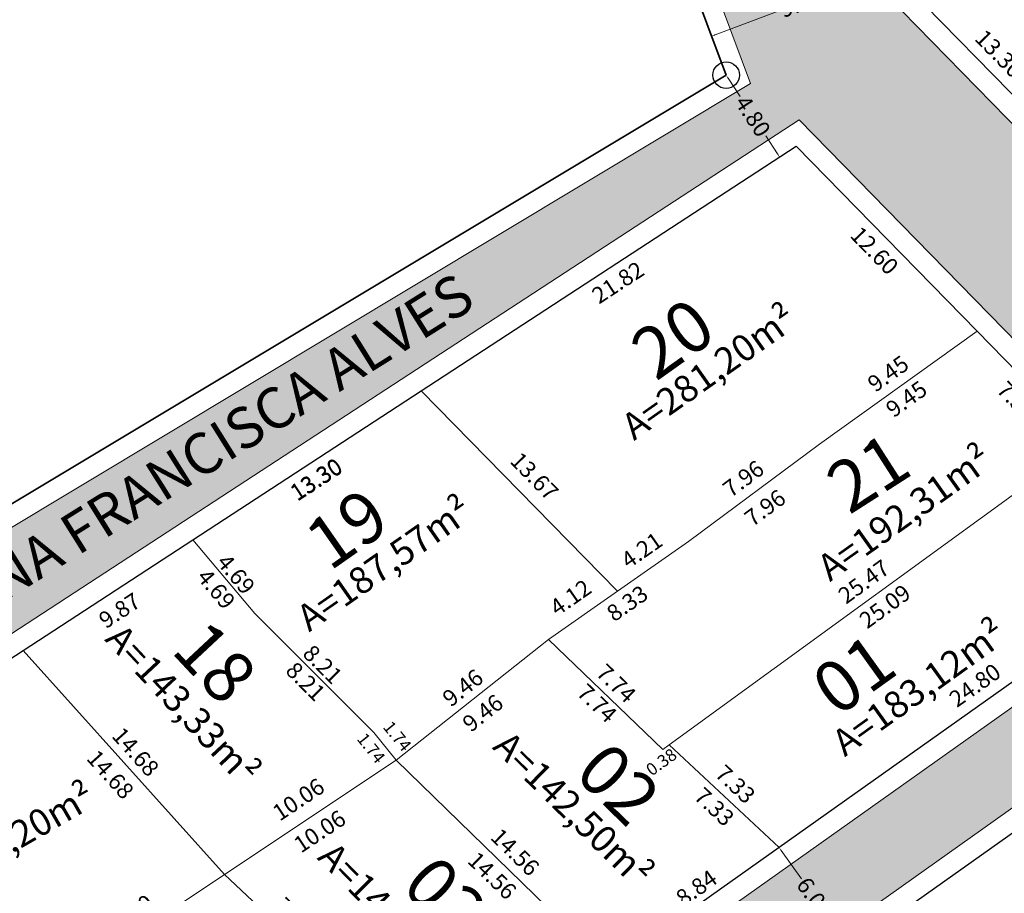
# Model space of a CAD drawing. Units: metres. Extents: x 289880 to 12239203116, y -11280364544 to 1665488.
# Drawn here: x 290131 to 290179, y 1664730 to 1664773 of the extents above; entities that cross this region are included whole.
import ezdxf

# ---------------------------------------------------------------- set-up
doc = ezdxf.new("R2010")
doc.units = ezdxf.units.M
doc.header["$LTSCALE"] = 5
doc.header["$MEASUREMENT"] = 0
doc.linetypes.add('CONTINUO', pattern=[0])
for name, color, linetype, lineweight in [('PERÍMETRO', 6, 'Continuous', 40), ('PU - AREA DOS LOTES', 7, 'Continuous', 5), ('Pu - Cotas', 7, 'Continuous', 5), ('PU - PERÍMETRO DA REURB', 30, 'Continuous', 40), ('PU - Projeto Viário - meio fio', 7, 'Continuous', 0)]:
    doc.layers.add(name, color=color, linetype=linetype, lineweight=lineweight)
for name, color, linetype in [('PU - COTAS PERÍMETRO', 7, 'Continuous'), ('PU - Projeto Viário - Alinhamento Predial', 6, 'Continuous'), ('PU - T-RUAS', 7, 'Continuous'), ('PU - Textos - Lotes', 7, 'Continuous'), ('PU - URB - Hachura das vias', 253, 'Continuous'), ('PU - ÁREAS', 7, 'Continuous')]:
    doc.layers.add(name, color=color, linetype=linetype)
doc.styles.get("Standard").update_dxf_attribs({"font": 'arial.ttf'})
doc.dimstyles.get("Standard").update_dxf_attribs({"dimtxt": 0.8, "dimasz": 0.18, "dimexe": 0.18, "dimexo": 0.0625, "dimgap": 0.09, "dimtad": 0, "dimzin": 0, "dimdsep": 46, "dimtxsty": 'Standard', "dimcen": 0.09, "dimse1": 1, "dimse2": 1, "dimsd1": 1, "dimsd2": 1, "dimaunit": 1, "dimadec": 3, "dimazin": 0, "dimtfac": 1, "dimtofl": 0, "dimtmove": 0, "dimatfit": 3, "dimfxl": 1, "dimtolj": 1, "dimtzin": 0, "dimarcsym": 0})

# ---------------------------------------------------------------- blocks, each defined once
blk = doc.blocks.new('*D654')
at = {"layer": 'Defpoints', "color": 0, "transparency": 16777216}
for p in [(290163.775, 1664772.338), (290165.268, 1664769.849), (290049.671, 1664700.489)]:
    blk.add_point(p, dxfattribs=at)
at = {"layer": 'Pu - Cotas', "color": 0, "transparency": 16777216, "insert": (290106.022, 1664737.685), "char_height": 1.2, "attachment_point": 5, "rotation": 30.9644}
blk.add_mtext('\\A1;134.81', dxfattribs=at)
blk = doc.blocks.new('*D680')
at = {"layer": 'Defpoints', "color": 0, "transparency": 16777216}
for p in [(290147.472, 1664817.452), (290165.268, 1664769.849), (290161.98, 1664768.619)]:
    blk.add_point(p, dxfattribs=at)
at = {"layer": 'Pu - Cotas', "color": 0, "transparency": 16777216, "insert": (290153.081, 1664792.421), "char_height": 1.2, "attachment_point": 5, "rotation": 290.4987}
blk.add_mtext('\\A1;50.82', dxfattribs=at)
blk = doc.blocks.new('*D877')
at = {"layer": 'Defpoints', "color": 0, "transparency": 16777216}
for p in [(290193.012, 1664742.696), (290193.717, 1664741.703), (290167.778, 1664724.788)]:
    blk.add_point(p, dxfattribs=at)
at = {"layer": 'Pu - Cotas', "color": 0, "transparency": 16777216, "insert": (290181.1, 1664732.749), "char_height": 0.8, "attachment_point": 5, "rotation": 35.3631}
blk.add_mtext('\\A1;30.94', dxfattribs=at)
blk = doc.blocks.new('*D1036')
at = {"layer": 'Defpoints', "color": 0, "lineweight": 30, "transparency": 16777216}
for p in [(290173.267, 1664775.005), (290183.22, 1664766.139), (290182.561, 1664765.495)]:
    blk.add_point(p, dxfattribs=at)
at = {"layer": 'Pu - Cotas', "color": 0, "transparency": 16777216, "insert": (290178.573, 1664770.894), "char_height": 0.8, "attachment_point": 5, "rotation": 314.3418}
blk.add_mtext('\\A1;13.30', dxfattribs=at)
blk = doc.blocks.new('*D1042')
at = {"layer": 'Defpoints', "color": 0, "transparency": 16777216}
for p in [(290173.267, 1664775.005), (290164.558, 1664771.749), (290164.558, 1664771.749)]:
    blk.add_point(p, dxfattribs=at)
at = {"layer": 'Pu - Cotas', "color": 0, "linetype": 'ByBlock', "lineweight": 0, "transparency": 16777216}
for p, q in [((290173.098, 1664774.942), (290169.969, 1664773.772)), ((290164.726, 1664771.812), (290167.856, 1664772.982))]:
    blk.add_line(p, q, dxfattribs=at)
at = {"layer": 'Pu - Cotas', "color": 0, "transparency": 16777216}
for points in [[(290173.088, 1664774.97), (290173.109, 1664774.914), (290173.267, 1664775.005)], [(290164.716, 1664771.84), (290164.737, 1664771.784), (290164.558, 1664771.749)]]:
    blk.add_solid(points, dxfattribs=at)
at = {"layer": 'Pu - Cotas', "color": 0, "transparency": 16777216, "insert": (290168.912, 1664773.377), "char_height": 0.8, "attachment_point": 5, "rotation": 20.4987}
blk.add_mtext('\\A1;9.30', dxfattribs=at)
blk = doc.blocks.new('*D1045')
at = {"layer": 'Defpoints', "color": 0, "transparency": 16777216}
for p in [(290167.851, 1664732.197), (290171.323, 1664727.304), (290171.323, 1664727.304)]:
    blk.add_point(p, dxfattribs=at)
at = {"layer": 'Pu - Cotas', "color": 0, "linetype": 'ByBlock', "lineweight": 0, "transparency": 16777216}
for p, q in [((290167.955, 1664732.05), (290168.933, 1664730.672)), ((290171.219, 1664727.451), (290170.241, 1664728.829))]:
    blk.add_line(p, q, dxfattribs=at)
at = {"layer": 'Pu - Cotas', "color": 0, "transparency": 16777216}
for points in [[(290167.979, 1664732.067), (290167.93, 1664732.033), (290167.851, 1664732.197)], [(290171.243, 1664727.468), (290171.194, 1664727.433), (290171.323, 1664727.304)]]:
    blk.add_solid(points, dxfattribs=at)
at = {"layer": 'Pu - Cotas', "color": 0, "transparency": 16777216, "insert": (290169.587, 1664729.75), "char_height": 0.8, "attachment_point": 5, "rotation": 305.3632}
blk.add_mtext('\\A1;6.00', dxfattribs=at)
blk = doc.blocks.new('*D1046')
at = {"layer": 'Defpoints', "color": 0, "transparency": 16777216}
for p in [(290165.268, 1664769.849), (290167.873, 1664765.857), (290167.873, 1664765.857)]:
    blk.add_point(p, dxfattribs=at)
at = {"layer": 'Pu - Cotas', "color": 0, "linetype": 'ByBlock', "lineweight": 0, "transparency": 16777216}
for p, q in [((290165.367, 1664769.698), (290165.946, 1664768.811)), ((290167.774, 1664766.007), (290167.195, 1664766.895))]:
    blk.add_line(p, q, dxfattribs=at)
at = {"layer": 'Pu - Cotas', "color": 0, "transparency": 16777216}
for points in [[(290165.392, 1664769.714), (290165.341, 1664769.682), (290165.268, 1664769.849)], [(290167.8, 1664766.024), (290167.749, 1664765.991), (290167.873, 1664765.857)]]:
    blk.add_solid(points, dxfattribs=at)
at = {"layer": 'Pu - Cotas', "color": 0, "transparency": 16777216, "insert": (290166.57, 1664767.853), "char_height": 0.8, "attachment_point": 5, "rotation": 303.1209}
blk.add_mtext('\\A1;4.80', dxfattribs=at)
blk = doc.blocks.new('*D1054')
at = {"layer": 'Defpoints', "color": 0, "transparency": 16777216}
for p in [(290182.402, 1664752.367), (290183.151, 1664751.337), (290162.114, 1664737.603)]:
    blk.add_point(p, dxfattribs=at)
at = {"layer": 'Pu - Cotas', "color": 0, "transparency": 16777216, "insert": (290173.007, 1664743.955), "char_height": 0.8, "attachment_point": 5, "rotation": 36.0452}
blk.add_mtext('\\A1;25.09', dxfattribs=at)
blk = doc.blocks.new('*D1055')
at = {"layer": 'Defpoints', "color": 0, "transparency": 16777216}
for p in [(290187.534, 1664747.308), (290188.073, 1664746.549), (290167.851, 1664732.197)]:
    blk.add_point(p, dxfattribs=at)
at = {"layer": 'Pu - Cotas', "color": 0, "transparency": 16777216, "insert": (290177.394, 1664740.112), "char_height": 0.8, "attachment_point": 5, "rotation": 35.3633}
blk.add_mtext('\\A1;24.80', dxfattribs=at)
blk = doc.blocks.new('*D1056')
at = {"layer": 'Defpoints', "color": 0, "transparency": 16777216}
for p in [(290162.49, 1664737.202), (290168.399, 1664732.784), (290167.851, 1664732.197)]:
    blk.add_point(p, dxfattribs=at)
at = {"layer": 'Pu - Cotas', "color": 0, "transparency": 16777216, "insert": (290165.718, 1664735.286), "char_height": 0.8, "attachment_point": 5, "rotation": 316.9626}
blk.add_mtext('\\A1;7.33', dxfattribs=at)
blk = doc.blocks.new('*D1057')
at = {"layer": 'Defpoints', "color": 0, "transparency": 16777216}
for p in [(290164.495, 1664738.105), (290164.473, 1664737.491), (290164.779, 1664737.714)]:
    blk.add_point(p, dxfattribs=at)
at = {"layer": 'Pu - Cotas', "color": 0, "transparency": 16777216, "insert": (290162.109, 1664736.369), "char_height": 0.6, "attachment_point": 5, "rotation": 36.0452}
blk.add_mtext('\\A1;0.38', dxfattribs=at)
blk = doc.blocks.new('*D1058')
at = {"layer": 'Defpoints', "color": 0, "transparency": 16777216}
for p in [(290182.276, 1664752.656), (290182.778, 1664751.966), (290162.184, 1664736.979)]:
    blk.add_point(p, dxfattribs=at)
at = {"layer": 'Pu - Cotas', "color": 0, "transparency": 16777216, "insert": (290171.979, 1664745.162), "char_height": 0.8, "attachment_point": 5, "rotation": 36.0452}
blk.add_mtext('\\A1;25.47', dxfattribs=at)
blk = doc.blocks.new('*D1059')
at = {"layer": 'Defpoints', "color": 0, "transparency": 16777216}
for p in [(290156.604, 1664742.345), (290162.701, 1664737.516), (290162.184, 1664736.979)]:
    blk.add_point(p, dxfattribs=at)
at = {"layer": 'Pu - Cotas', "color": 0, "transparency": 16777216, "insert": (290159.911, 1664740.199), "char_height": 0.8, "attachment_point": 5, "rotation": 316.1199}
blk.add_mtext('\\A1;7.74', dxfattribs=at)
blk = doc.blocks.new('*D1060')
at = {"layer": 'Defpoints', "color": 0, "transparency": 16777216}
for p in [(290163.428, 1664747.112), (290163.863, 1664746.489), (290156.604, 1664742.345)]:
    blk.add_point(p, dxfattribs=at)
at = {"layer": 'Pu - Cotas', "color": 0, "transparency": 16777216, "insert": (290160.451, 1664744.105), "char_height": 0.8, "attachment_point": 5, "rotation": 34.936}
blk.add_mtext('\\A1;8.33', dxfattribs=at)
blk = doc.blocks.new('*D1061')
at = {"layer": 'Defpoints', "color": 0, "transparency": 16777216}
for p in [(290169.823, 1664751.855), (290170.362, 1664751.129), (290163.428, 1664747.112)]:
    blk.add_point(p, dxfattribs=at)
at = {"layer": 'Pu - Cotas', "color": 0, "transparency": 16777216, "insert": (290167.164, 1664748.757), "char_height": 0.8, "attachment_point": 5, "rotation": 36.5633}
blk.add_mtext('\\A1;7.96', dxfattribs=at)
blk = doc.blocks.new('*D1062')
at = {"layer": 'Defpoints', "color": 0, "transparency": 16777216}
for p in [(290177.494, 1664757.374), (290177.889, 1664756.825), (290169.823, 1664751.855)]:
    blk.add_point(p, dxfattribs=at)
at = {"layer": 'Pu - Cotas', "color": 0, "transparency": 16777216, "insert": (290174.054, 1664754.065), "char_height": 0.8, "attachment_point": 5, "rotation": 35.7354}
blk.add_mtext('\\A1;9.45', dxfattribs=at)
blk = doc.blocks.new('*D1063')
at = {"layer": 'Defpoints', "color": 0, "transparency": 16777216}
for p in [(290177.494, 1664757.374), (290182.778, 1664751.966), (290182.066, 1664751.27)]:
    blk.add_point(p, dxfattribs=at)
at = {"layer": 'Pu - Cotas', "color": 0, "transparency": 16777216, "insert": (290179.424, 1664753.974), "char_height": 0.8, "attachment_point": 5, "rotation": 314.3348}
blk.add_mtext('\\A1;7.56', dxfattribs=at)
blk = doc.blocks.new('*D1064')
at = {"layer": 'Defpoints', "color": 0, "transparency": 16777216}
for p in [(290162.49, 1664737.202), (290167.851, 1664732.197), (290167.37, 1664731.682)]:
    blk.add_point(p, dxfattribs=at)
at = {"layer": 'Pu - Cotas', "color": 0, "transparency": 16777216, "insert": (290164.69, 1664734.185), "char_height": 0.8, "attachment_point": 5, "rotation": 316.9626}
blk.add_mtext('\\A1;7.33', dxfattribs=at)
blk = doc.blocks.new('*D1065')
at = {"layer": 'Defpoints', "color": 0, "transparency": 16777216}
for p in [(290156.604, 1664742.345), (290162.184, 1664736.979), (290161.771, 1664736.55)]:
    blk.add_point(p, dxfattribs=at)
at = {"layer": 'Pu - Cotas', "color": 0, "transparency": 16777216, "insert": (290158.981, 1664739.233), "char_height": 0.8, "attachment_point": 5, "rotation": 316.1199}
blk.add_mtext('\\A1;7.74', dxfattribs=at)
blk = doc.blocks.new('*D1067')
at = {"layer": 'Defpoints', "color": 0, "transparency": 16777216}
for p in [(290167.429, 1664732.79), (290167.851, 1664732.197), (290160.639, 1664727.078)]:
    blk.add_point(p, dxfattribs=at)
at = {"layer": 'Pu - Cotas', "color": 0, "transparency": 16777216, "insert": (290163.823, 1664730.231), "char_height": 0.8, "attachment_point": 5, "rotation": 35.3633}
blk.add_mtext('\\A1;8.84', dxfattribs=at)
blk = doc.blocks.new('*D1068')
at = {"layer": 'Defpoints', "color": 0, "transparency": 16777216}
for p in [(290149.19, 1664736.461), (290160.201, 1664726.905), (290159.622, 1664726.31)]:
    blk.add_point(p, dxfattribs=at)
at = {"layer": 'Pu - Cotas', "color": 0, "transparency": 16777216, "insert": (290154.985, 1664731.98), "char_height": 0.8, "attachment_point": 5, "rotation": 315.7835}
blk.add_mtext('\\A1;14.56', dxfattribs=at)
blk = doc.blocks.new('*D1069')
at = {"layer": 'Defpoints', "color": 0, "transparency": 16777216}
for p in [(290156.604, 1664742.345), (290157.115, 1664741.7), (290149.19, 1664736.461)]:
    blk.add_point(p, dxfattribs=at)
at = {"layer": 'Pu - Cotas', "color": 0, "transparency": 16777216, "insert": (290153.409, 1664738.758), "char_height": 0.8, "attachment_point": 5, "rotation": 38.4375}
blk.add_mtext('\\A1;9.46', dxfattribs=at)
blk = doc.blocks.new('*D1072')
at = {"layer": 'Defpoints', "color": 0, "transparency": 16777216}
for p in [(290140.816, 1664730.89), (290147.145, 1664726.124), (290146.549, 1664725.491)]:
    blk.add_point(p, dxfattribs=at)
at = {"layer": 'Pu - Cotas', "color": 0, "transparency": 16777216, "insert": (290144.279, 1664728.823), "char_height": 0.8, "attachment_point": 5, "rotation": 316.7186}
blk.add_mtext('\\A1;7.88', dxfattribs=at)
blk = doc.blocks.new('*D1074')
at = {"layer": 'Defpoints', "color": 0, "transparency": 16777216}
for p in [(290149.19, 1664736.461), (290149.647, 1664735.775), (290140.816, 1664730.89)]:
    blk.add_point(p, dxfattribs=at)
at = {"layer": 'Pu - Cotas', "color": 0, "transparency": 16777216, "insert": (290145.46, 1664732.989), "char_height": 0.8, "attachment_point": 5, "rotation": 33.6348}
blk.add_mtext('\\A1;10.06', dxfattribs=at)
blk = doc.blocks.new('*D1075')
at = {"layer": 'Defpoints', "color": 0, "transparency": 16777216}
for p in [(290149.19, 1664736.461), (290159.622, 1664726.31), (290159.085, 1664725.758)]:
    blk.add_point(p, dxfattribs=at)
at = {"layer": 'Pu - Cotas', "color": 0, "transparency": 16777216, "insert": (290153.869, 1664730.833), "char_height": 0.8, "attachment_point": 5, "rotation": 315.7835}
blk.add_mtext('\\A1;14.56', dxfattribs=at)
blk = doc.blocks.new('*D1076')
at = {"layer": 'Defpoints', "color": 0, "transparency": 16777216}
for p in [(290140.816, 1664730.89), (290146.549, 1664725.491), (290146.012, 1664724.92)]:
    blk.add_point(p, dxfattribs=at)
at = {"layer": 'Pu - Cotas', "color": 0, "transparency": 16777216, "insert": (290143.145, 1664727.62), "char_height": 0.8, "attachment_point": 5, "rotation": 316.7186}
blk.add_mtext('\\A1;7.88', dxfattribs=at)
blk = doc.blocks.new('*D1078')
at = {"layer": 'Defpoints', "color": 0, "transparency": 16777216}
for p in [(290140.816, 1664730.89), (290141.18, 1664730.347), (290132.931, 1664725.598)]:
    blk.add_point(p, dxfattribs=at)
at = {"layer": 'Pu - Cotas', "color": 0, "transparency": 16777216, "insert": (290137.238, 1664727.701), "char_height": 0.8, "attachment_point": 5, "rotation": 33.8674}
blk.add_mtext('\\A1;9.50', dxfattribs=at)
blk = doc.blocks.new('*D1143')
at = {"layer": 'Defpoints', "color": 0, "transparency": 16777216}
for p in [(290131.002, 1664741.803), (290131.508, 1664741.028), (290118.965, 1664733.949)]:
    blk.add_point(p, dxfattribs=at)
at = {"layer": 'Pu - Cotas', "color": 0, "transparency": 16777216, "insert": (290125.489, 1664737.101), "char_height": 0.8, "attachment_point": 5, "rotation": 33.1201}
blk.add_mtext('\\A1;14.37', dxfattribs=at)
blk = doc.blocks.new('*D1144')
at = {"layer": 'Defpoints', "color": 0, "transparency": 16777216}
for p in [(290131.002, 1664741.803), (290140.816, 1664730.89), (290140.169, 1664730.308)]:
    blk.add_point(p, dxfattribs=at)
at = {"layer": 'Pu - Cotas', "color": 0, "transparency": 16777216, "insert": (290135.262, 1664735.764), "char_height": 0.8, "attachment_point": 5, "rotation": 311.9656}
blk.add_mtext('\\A1;14.68', dxfattribs=at)
blk = doc.blocks.new('*D1145')
at = {"layer": 'Defpoints', "color": 0, "transparency": 16777216}
for p in [(290140.281, 1664731.688), (290140.816, 1664730.89), (290132.931, 1664725.598)]:
    blk.add_point(p, dxfattribs=at)
at = {"layer": 'Pu - Cotas', "color": 0, "transparency": 16777216, "insert": (290136.338, 1664729.042), "char_height": 0.8, "attachment_point": 5, "rotation": 33.8674}
blk.add_mtext('\\A1;9.50', dxfattribs=at)
blk = doc.blocks.new('*D1148')
at = {"layer": 'Defpoints', "color": 0, "transparency": 16777216}
for p in [(290139.272, 1664747.197), (290139.784, 1664746.413), (290131.002, 1664741.803)]:
    blk.add_point(p, dxfattribs=at)
at = {"layer": 'Pu - Cotas', "color": 0, "transparency": 16777216, "insert": (290135.708, 1664743.754), "char_height": 0.8, "attachment_point": 5, "rotation": 33.1201}
blk.add_mtext('\\A1;9.87', dxfattribs=at)
blk = doc.blocks.new('*D1149')
at = {"layer": 'Defpoints', "color": 0, "transparency": 16777216}
for p in [(290148.611, 1664737.332), (290149.19, 1664736.461), (290140.816, 1664730.89)]:
    blk.add_point(p, dxfattribs=at)
at = {"layer": 'Pu - Cotas', "color": 0, "transparency": 16777216, "insert": (290144.424, 1664734.546), "char_height": 0.8, "attachment_point": 5, "rotation": 33.6348}
blk.add_mtext('\\A1;10.06', dxfattribs=at)
blk = doc.blocks.new('*D1150')
at = {"layer": 'Defpoints', "color": 0, "transparency": 16777216}
for p in [(290131.002, 1664741.803), (290141.395, 1664731.41), (290140.816, 1664730.89)]:
    blk.add_point(p, dxfattribs=at)
at = {"layer": 'Pu - Cotas', "color": 0, "transparency": 16777216, "insert": (290136.488, 1664736.866), "char_height": 0.8, "attachment_point": 5, "rotation": 311.9656}
blk.add_mtext('\\A1;14.68', dxfattribs=at)
blk = doc.blocks.new('*D1151')
at = {"layer": 'Defpoints', "color": 0, "transparency": 16777216}
for p in [(290150.411, 1664754.464), (290150.851, 1664753.788), (290139.272, 1664747.197)]:
    blk.add_point(p, dxfattribs=at)
at = {"layer": 'Pu - Cotas', "color": 0, "transparency": 16777216, "insert": (290145.282, 1664750.155), "char_height": 0.8, "attachment_point": 5, "rotation": 33.1188}
blk.add_mtext('\\A1;13.30', dxfattribs=at)
blk = doc.blocks.new('*D1152')
at = {"layer": 'Defpoints', "color": 0, "transparency": 16777216}
for p in [(290150.41, 1664754.464), (290150.868, 1664753.763), (290139.272, 1664747.197)]:
    blk.add_point(p, dxfattribs=at)
at = {"layer": 'Pu - Cotas', "color": 0, "transparency": 16777216, "insert": (290145.299, 1664750.129), "char_height": 0.8, "attachment_point": 5, "rotation": 33.1201}
blk.add_mtext('\\A1;13.30', dxfattribs=at)
blk = doc.blocks.new('*D1153')
at = {"layer": 'Defpoints', "color": 0, "transparency": 16777216}
for p in [(290142.291, 1664743.613), (290148.091, 1664737.808), (290147.677, 1664737.394)]:
    blk.add_point(p, dxfattribs=at)
at = {"layer": 'Pu - Cotas', "color": 0, "transparency": 16777216, "insert": (290144.777, 1664740.296), "char_height": 0.8, "attachment_point": 5, "rotation": 314.9753}
blk.add_mtext('\\A1;8.21', dxfattribs=at)
blk = doc.blocks.new('*D1154')
at = {"layer": 'Defpoints', "color": 0, "transparency": 16777216}
for p in [(290148.091, 1664738.254), (290149.172, 1664736.893), (290148.508, 1664736.366)]:
    blk.add_point(p, dxfattribs=at)
at = {"layer": 'Pu - Cotas', "color": 0, "transparency": 16777216, "insert": (290147.968, 1664737.047), "char_height": 0.6, "attachment_point": 5, "rotation": 308.4375}
blk.add_mtext('\\A1;1.74', dxfattribs=at)
blk = doc.blocks.new('*D1155')
at = {"layer": 'Defpoints', "color": 0, "transparency": 16777216}
for p in [(290139.272, 1664747.197), (290142.702, 1664743.959), (290142.291, 1664743.613)]:
    blk.add_point(p, dxfattribs=at)
at = {"layer": 'Pu - Cotas', "color": 0, "transparency": 16777216, "insert": (290141.383, 1664745.526), "char_height": 0.8, "attachment_point": 5, "rotation": 310.1103}
blk.add_mtext('\\A1;4.69', dxfattribs=at)
blk = doc.blocks.new('*D1156')
at = {"layer": 'Defpoints', "color": 0, "transparency": 16777216}
for p in [(290142.291, 1664743.613), (290148.508, 1664738.225), (290148.091, 1664737.808)]:
    blk.add_point(p, dxfattribs=at)
at = {"layer": 'Pu - Cotas', "color": 0, "transparency": 16777216, "insert": (290145.608, 1664741.127), "char_height": 0.8, "attachment_point": 5, "rotation": 314.9753}
blk.add_mtext('\\A1;8.21', dxfattribs=at)
blk = doc.blocks.new('*D1157')
at = {"layer": 'Defpoints', "color": 0, "transparency": 16777216}
for p in [(290148.091, 1664737.808), (290149.796, 1664736.955), (290149.19, 1664736.461)]:
    blk.add_point(p, dxfattribs=at)
at = {"layer": 'Pu - Cotas', "color": 0, "transparency": 16777216, "insert": (290149.246, 1664737.628), "char_height": 0.6, "attachment_point": 5, "rotation": 309.2106}
blk.add_mtext('\\A1;1.74', dxfattribs=at)
blk = doc.blocks.new('*D1158')
at = {"layer": 'Defpoints', "color": 0, "transparency": 16777216}
for p in [(290156.14, 1664742.929), (290156.604, 1664742.345), (290149.19, 1664736.461)]:
    blk.add_point(p, dxfattribs=at)
at = {"layer": 'Pu - Cotas', "color": 0, "transparency": 16777216, "insert": (290152.434, 1664739.987), "char_height": 0.8, "attachment_point": 5, "rotation": 38.4375}
blk.add_mtext('\\A1;9.46', dxfattribs=at)
blk = doc.blocks.new('*D1159')
at = {"layer": 'Defpoints', "color": 0, "transparency": 16777216}
for p in [(290159.372, 1664745.568), (290159.977, 1664744.701), (290156.604, 1664742.345)]:
    blk.add_point(p, dxfattribs=at)
at = {"layer": 'Pu - Cotas', "color": 0, "transparency": 16777216, "insert": (290157.685, 1664744.39), "char_height": 0.8, "attachment_point": 5, "rotation": 34.936}
blk.add_mtext('\\A1;4.12', dxfattribs=at)
blk = doc.blocks.new('*D1160')
at = {"layer": 'Defpoints', "color": 0, "transparency": 16777216}
for p in [(290150.411, 1664754.464), (290160.709, 1664745.418), (290159.977, 1664744.701)]:
    blk.add_point(p, dxfattribs=at)
at = {"layer": 'Pu - Cotas', "color": 0, "transparency": 16777216, "insert": (290155.926, 1664750.3), "char_height": 0.8, "attachment_point": 5, "rotation": 314.4196}
blk.add_mtext('\\A1;13.67', dxfattribs=at)
blk = doc.blocks.new('*D1161')
at = {"layer": 'Defpoints', "color": 0, "transparency": 16777216}
for p in [(290162.88, 1664747.897), (290163.428, 1664747.112), (290159.977, 1664744.701)]:
    blk.add_point(p, dxfattribs=at)
at = {"layer": 'Pu - Cotas', "color": 0, "transparency": 16777216, "insert": (290161.154, 1664746.692), "char_height": 0.8, "attachment_point": 5, "rotation": 34.936}
blk.add_mtext('\\A1;4.21', dxfattribs=at)
blk = doc.blocks.new('*D1162')
at = {"layer": 'Defpoints', "color": 0, "transparency": 16777216}
for p in [(290169.306, 1664752.552), (290169.823, 1664751.855), (290163.428, 1664747.112)]:
    blk.add_point(p, dxfattribs=at)
at = {"layer": 'Pu - Cotas', "color": 0, "transparency": 16777216, "insert": (290166.108, 1664750.181), "char_height": 0.8, "attachment_point": 5, "rotation": 36.5633}
blk.add_mtext('\\A1;7.96', dxfattribs=at)
blk = doc.blocks.new('*D1163')
at = {"layer": 'Defpoints', "color": 0, "transparency": 16777216}
for p in [(290177, 1664758.06), (290177.494, 1664757.374), (290169.823, 1664751.855)]:
    blk.add_point(p, dxfattribs=at)
at = {"layer": 'Pu - Cotas', "color": 0, "transparency": 16777216, "insert": (290173.165, 1664755.301), "char_height": 0.8, "attachment_point": 5, "rotation": 35.7354}
blk.add_mtext('\\A1;9.45', dxfattribs=at)
blk = doc.blocks.new('*D1164')
at = {"layer": 'Defpoints', "color": 0, "transparency": 16777216}
for p in [(290168.686, 1664766.387), (290177.494, 1664757.374), (290176.9, 1664756.793)]:
    blk.add_point(p, dxfattribs=at)
at = {"layer": 'Pu - Cotas', "color": 0, "transparency": 16777216, "insert": (290172.495, 1664761.3), "char_height": 0.8, "attachment_point": 5, "rotation": 314.3417}
blk.add_mtext('\\A1;12.60', dxfattribs=at)
blk = doc.blocks.new('*D1165')
at = {"layer": 'Defpoints', "color": 0, "transparency": 16777216}
for p in [(290168.686, 1664766.387), (290169.13, 1664765.706), (290150.411, 1664754.464)]:
    blk.add_point(p, dxfattribs=at)
at = {"layer": 'Pu - Cotas', "color": 0, "transparency": 16777216, "insert": (290159.993, 1664759.744), "char_height": 0.8, "attachment_point": 5, "rotation": 33.1209}
blk.add_mtext('\\A1;21.82', dxfattribs=at)
blk = doc.blocks.new('*D1870')
at = {"layer": 'Defpoints', "color": 0, "transparency": 16777216}
for p in [(290138.308, 1664746.476), (290141.739, 1664743.237), (290141.328, 1664742.891)]:
    blk.add_point(p, dxfattribs=at)
at = {"layer": 'Pu - Cotas', "color": 0, "transparency": 16777216, "insert": (290140.42, 1664744.804), "char_height": 0.8, "attachment_point": 5, "rotation": 310.1103}
blk.add_mtext('\\A1;4.69', dxfattribs=at)

msp = doc.modelspace()

# ---------------------------------------------------------------- hatches: boundary and pattern name
at = {"layer": 'PU - URB - Hachura das vias', "true_color": 0xc7c8ca, "transparency": 33554559}
h = msp.add_hatch(color=9, dxfattribs=at)
h.dxf.hatch_style = 1
edge = h.paths.add_edge_path()
edge.add_line((290136.43, 1664885.724), (290134.688, 1664890.197))
edge.add_line((290134.688, 1664890.197), (290126.148, 1664902.371))
edge.add_line((290126.148, 1664902.371), (290121.092, 1664909.558))
edge.add_line((290121.092, 1664909.558), (290116.743, 1664914.127))
edge.add_line((290116.743, 1664914.127), (290077.437, 1664957.356))
edge.add_line((290077.437, 1664957.356), (290070.151, 1664954.346))
edge.add_line((290070.151, 1664954.346), (290077.529, 1664946.501))
edge.add_line((290077.529, 1664946.501), (290083.098, 1664938.585))
edge.add_line((290083.098, 1664938.585), (290087.49, 1664933.924))
edge.add_line((290087.49, 1664933.924), (290100.177, 1664920.4))
edge.add_line((290100.177, 1664920.4), (290113.547, 1664906.146))
edge.add_line((290113.547, 1664906.146), (290116.094, 1664903.431))
edge.add_line((290116.094, 1664903.431), (290125.706, 1664886.622))
edge.add_line((290125.706, 1664886.622), (290141.098, 1664842.902))
edge.add_line((290141.098, 1664842.902), (290148.421, 1664817.767))
edge.add_line((290148.421, 1664817.767), (290166.459, 1664769.436))
edge.add_line((290166.459, 1664769.436), (290168.825, 1664767.675))
edge.add_line((290168.825, 1664767.675), (290188.75, 1664747.287))
edge.add_line((290188.75, 1664747.287), (290193.66, 1664743.461))
edge.add_line((290193.66, 1664743.461), (290203.886, 1664733.5))
edge.add_line((290203.886, 1664733.5), (290208.945, 1664729.7))
edge.add_arc((290208.945, 1664728.7), 1, 30.6699, 89.9867, ccw=False)
edge.add_line((290209.805, 1664729.21), (290223.46, 1664706.471))
edge.add_line((290223.46, 1664706.471), (290227.785, 1664696.911))
edge.add_line((290227.785, 1664696.911), (290240.068, 1664675.442))
edge.add_line((290240.068, 1664675.442), (290248.334, 1664661.051))
edge.add_line((290248.334, 1664661.051), (290251.721, 1664670.023))
edge.add_arc((290254.786, 1664672.96), 4.246, 207.5122, 223.7824, ccw=False)
edge.add_line((290251.02, 1664670.999), (290234.305, 1664700.213))
edge.add_line((290234.305, 1664700.213), (290229.928, 1664709.883))
edge.add_line((290229.928, 1664709.883), (290215.076, 1664734.612))
edge.add_line((290215.076, 1664734.612), (290213.388, 1664737.012))
edge.add_line((290213.388, 1664737.012), (290208.526, 1664743.717))
edge.add_line((290208.526, 1664743.717), (290202.172, 1664747.45))
edge.add_line((290202.172, 1664747.45), (290193.566, 1664752.803))
edge.add_line((290193.566, 1664752.803), (290180.063, 1664766.62))
edge.add_line((290180.063, 1664766.62), (290172.399, 1664774.462))
edge.add_line((290172.399, 1664774.462), (290155.125, 1664822.514))
edge.add_line((290155.125, 1664822.514), (290151.797, 1664833.469))
edge.add_line((290151.797, 1664833.469), (290147.743, 1664846.829))
edge.add_line((290147.743, 1664846.829), (290146.636, 1664850.088))
edge.add_line((290146.636, 1664850.088), (290144.056, 1664859.674))
edge.add_line((290144.056, 1664859.674), (290136.43, 1664885.724))
h = msp.add_hatch(color=9, dxfattribs=at)
h.dxf.hatch_style = 1
h.paths.add_polyline_path([(290168.827, 1664767.673), (290166.459, 1664769.436), (290165.797, 1664769.038), (290050.254, 1664699.693), (290054.393, 1664693.017)])
h = msp.add_hatch(color=9, dxfattribs=at)
h.dxf.hatch_style = 1
edge = h.paths.add_edge_path()
edge.add_line((290155.76, 1664717.122), (290155.773, 1664717.133))
edge.add_line((290155.773, 1664717.133), (290163.596, 1664723.046))
edge.add_line((290163.596, 1664723.046), (290192.189, 1664743.338))
edge.add_arc((290192.985, 1664742.67), 1.039, 49.5476, 140.0161, ccw=False)
edge.add_line((290193.66, 1664743.461), (290188.788, 1664747.248))
edge.add_arc((290188.073, 1664746.549), 1, -54.6367, 44.3407, ccw=False)
edge.add_line((290188.652, 1664745.733), (290161.23, 1664726.272))
edge.add_line((290161.23, 1664726.272), (290153.367, 1664720.328))
edge.add_line((290153.367, 1664720.328), (290112.666, 1664690.309))
edge.add_line((290112.666, 1664690.309), (290071.518, 1664661.373))
edge.add_line((290071.518, 1664661.373), (290073.332, 1664657.758))
edge.add_line((290073.332, 1664657.758), (290115.004, 1664687.063))
edge.add_line((290115.004, 1664687.063), (290155.76, 1664717.122))

# ---------------------------------------------------------------- linework, layer by layer
at = {"layer": 'PU - AREA DOS LOTES'}
for points in [[(290182.561, 1664765.495), (290180.778, 1664767.319), (290173.267, 1664775.005), (290223.813, 1664804.5), (290229.727, 1664797.513), (290231.604, 1664795.794), (290182.561, 1664765.495)], [(290159.977, 1664744.701), (290163.428, 1664747.112), (290169.823, 1664751.855), (290177.494, 1664757.374), (290168.686, 1664766.387), (290150.411, 1664754.464), (290159.977, 1664744.701)], [(290156.604, 1664742.345), (290162.184, 1664736.979), (290162.49, 1664737.202), (290182.778, 1664751.966), (290177.494, 1664757.374), (290169.823, 1664751.855), (290163.428, 1664747.112), (290159.977, 1664744.701), (290156.604, 1664742.345)], [(290150.411, 1664754.464), (290159.977, 1664744.701), (290156.604, 1664742.345), (290149.19, 1664736.461), (290148.091, 1664737.808), (290142.291, 1664743.613), (290139.272, 1664747.197), (290150.411, 1664754.464)], [(290167.851, 1664732.197), (290162.49, 1664737.202), (290182.778, 1664751.966), (290188.073, 1664746.549), (290167.851, 1664732.197)], [(290139.272, 1664747.197), (290142.291, 1664743.613), (290148.091, 1664737.808), (290149.19, 1664736.461), (290140.816, 1664730.89), (290131.002, 1664741.803), (290139.272, 1664747.197)], [(290149.19, 1664736.461), (290159.622, 1664726.31), (290160.639, 1664727.078), (290167.851, 1664732.197), (290162.49, 1664737.202), (290162.184, 1664736.979), (290156.604, 1664742.345), (290149.19, 1664736.461)], [(290167.778, 1664724.788), (290169.944, 1664722.001), (290179.13, 1664711.929), (290203.188, 1664732.783), (290193.012, 1664742.696), (290167.778, 1664724.788)], [(290131.002, 1664741.803), (290140.816, 1664730.89), (290132.931, 1664725.598), (290129.136, 1664722.84), (290118.965, 1664733.949), (290131.002, 1664741.803)], [(290140.816, 1664730.89), (290146.549, 1664725.491), (290151.641, 1664720.298), (290152.768, 1664721.129), (290159.622, 1664726.31), (290149.19, 1664736.461), (290140.816, 1664730.89)], [(290132.931, 1664725.598), (290141.862, 1664716.775), (290144.006, 1664714.667), (290151.641, 1664720.298), (290146.549, 1664725.491), (290140.816, 1664730.89), (290132.931, 1664725.598)]]:
    msp.add_lwpolyline(points, dxfattribs=at)
at = {"layer": 'PU - COTAS PERÍMETRO', "ltscale": 10}
msp.add_circle((290165.268, 1664769.849), 0.647, dxfattribs=at)
at = {"layer": 'PU - PERÍMETRO DA REURB', "linetype": 'ByBlock', "lineweight": 35}
msp.add_lwpolyline([(290174.457, 1664533.696), (290157.48, 1664580.682), (290156.101, 1664580.11), (290123.889, 1664557.922), (290102.543, 1664601.141), (290102.543, 1664601.141), (290082.73, 1664639.131), (290073.969, 1664656.487), (290071.065, 1664662.277), (290059.455, 1664685.056), (290049.671, 1664700.489), (290165.268, 1664769.849), (290147.472, 1664817.452)], dxfattribs=at)
at = {"layer": 'PU - Projeto Viário - Alinhamento Predial'}
for points in [[(290202.689, 1664748.306), (290194.197, 1664753.589), (290180.778, 1664767.319), (290173.267, 1664775.005), (290223.813, 1664804.5), (290229.727, 1664797.513), (290244.909, 1664783.611), (290251.865, 1664776.322), (290252.471, 1664776.619), (290260.802, 1664769.284)], [(290098.179, 1664720.389), (290118.965, 1664733.949), (290131.002, 1664741.803), (290139.272, 1664747.197), (290150.411, 1664754.464), (290168.686, 1664766.387), (290177.494, 1664757.374), (290182.778, 1664751.966), (290188.073, 1664746.549), (290167.851, 1664732.197), (290160.639, 1664727.078)], [(290167.778, 1664724.788), (290193.012, 1664742.696), (290203.188, 1664732.783), (290179.13, 1664711.929)]]:
    msp.add_lwpolyline(points, dxfattribs=at)
at = {"layer": 'PU - Projeto Viário - meio fio', "linetype": 'CONTINUO'}
msp.add_line((290166.459, 1664769.436), (290050.229, 1664699.659), dxfattribs=at)
for points in [[(290077.437, 1664957.356), (290077.668, 1664957.093), (290116.743, 1664914.127), (290121.097, 1664909.553), (290134.689, 1664890.198), (290136.43, 1664885.725), (290148.046, 1664845.151), (290155.122, 1664822.513), (290172.362, 1664774.489), (290193.566, 1664752.803), (290202.142, 1664747.468)], [(290116.183, 1664903.276), (290125.706, 1664886.622), (290141.098, 1664842.902), (290148.421, 1664817.767), (290166.459, 1664769.436)], [(290168.827, 1664767.673), (290188.788, 1664747.248)]]:
    msp.add_lwpolyline(points, dxfattribs=at)
at = {"layer": 'PU - Projeto Viário - meio fio'}
for points in [[(290054.393, 1664693.017), (290168.827, 1664767.673)], [(290188.652, 1664745.733), (290161.23, 1664726.272), (290153.367, 1664720.328), (290112.666, 1664690.309), (290071.518, 1664661.373)], [(290192.583, 1664743.618), (290163.594, 1664723.044), (290155.76, 1664717.122), (290115.004, 1664687.063), (290073.332, 1664657.758)]]:
    msp.add_lwpolyline(points, dxfattribs=at)

# ---------------------------------------------------------------- texts
at = {"layer": 'PERÍMETRO', "color": 1, "lineweight": -3, "insert": (290064.113, 1664750.972), "char_height": 3, "attachment_point": 1, "rotation": 26.5778}
msp.add_mtext_dynamic_manual_height_columns('MAT. 177.799 - 3ª Zona\\PTerras de Espólio de Amado Dias de Marins', width=112.09616, gutter_width=1, heights=[0], dxfattribs=at)
at = {"layer": 'PU - T-RUAS', "insert": (290109.359, 1664733.548), "char_height": 2, "attachment_point": 1, "rotation": 32.0512}
msp.add_mtext_dynamic_manual_height_columns('BECO "B" LOT. DONA FRANCISCA ALVES', width=64.78685, gutter_width=1, heights=[0], dxfattribs=at)
at = {"layer": 'PU - Textos - Lotes', "char_height": 2.5, "attachment_point": 1}
for s, width, insert, rotation in [('20', 5, (290160.398, 1664756.935), 35.388), ('21', 5, (290169.916, 1664750.498), 32.6721), ('19', 5, (290144.508, 1664747.685), 34.9959), ('18', 5, (290139.987, 1664743.474), 313.0593), ('01', 5, (290169.216, 1664740.553), 35.6794), ('02', 5, (290159.544, 1664737.521), 315.6005), ('03', 5.28679, (290151.159, 1664732.003), 314.4403)]:
    msp.add_mtext_dynamic_manual_height_columns(s, width=width, gutter_width=1, heights=[0], dxfattribs=dict(at, insert=insert, rotation=rotation))
at = {"layer": 'PU - ÁREAS', "char_height": 1.3, "attachment_point": 1}
for s, width, insert, rotation in [('A=281,20m²', 11.37823, (290160.031, 1664753.072), 35.1341), ('A=192,31m²', 11.37823, (290169.574, 1664746.191), 35.388), ('A=187,57m²', 11.37823, (290144.201, 1664743.748), 34.9264), ('A=183,12m²', 13.68908, (290170.293, 1664737.651), 35.6794), ('A=143,33m²', 11.37823, (290135.893, 1664743.202), 313.0593), ('A=142,50m²', 11.88358, (290154.748, 1664737.979), 315.6005), ('A=209,20m²', 11.37823, (290125.46, 1664730.515), 29.9434), ('A=145,30m²', 12.56132, (290146.228, 1664732.579), 314.4403)]:
    msp.add_mtext_dynamic_manual_height_columns(s, width=width, gutter_width=1, heights=[0], dxfattribs=dict(at, insert=insert, rotation=rotation))

# ---------------------------------------------------------------- dimensions: what is measured, and where the dimension line sits
at = {"layer": 'Pu - Cotas'}
for p1, p2, distance, override, picture, middle in [((290147.472, 1664817.452), (290165.268, 1664769.849), -3.511, {"dimtxt": 1.2}, '*D680', (290153.081, 1664792.421)), ((290173.267, 1664775.005), (290164.558, 1664771.749), 0.001, {"dimsd1": 0, "dimsd2": 0, "dimlwd": 0}, '*D1042', (290168.912, 1664773.377)), ((290148.091, 1664737.808), (290149.19, 1664736.461), 0.781, {"dimtxt": 0.6}, '*D1157', (290149.246, 1664737.628)), ((290148.091, 1664738.254), (290149.172, 1664736.893), -0.847, {"dimtxt": 0.6}, '*D1154', (290147.968, 1664737.047)), ((290167.851, 1664732.197), (290171.323, 1664727.304), 0, {"dimsd1": 0, "dimsd2": 0, "dimlwd": 0}, '*D1045', (290169.587, 1664729.75))]:
    dim = msp.add_aligned_dim(p1=p1, p2=p2, distance=distance, dimstyle='Standard', override=override, dxfattribs=at)
    dim.commit()
    dim.dimension.update_dxf_attribs({"geometry": picture, "text_midpoint": middle})
for p1, p2, distance, picture, middle in [((290173.267, 1664775.005), (290182.561, 1664765.495), 0.922, '*D1036', (290178.573, 1664770.894)), ((290150.411, 1664754.464), (290168.686, 1664766.387), -0.814, '*D1165', (290159.993, 1664759.744)), ((290168.686, 1664766.387), (290177.494, 1664757.374), -0.831, '*D1164', (290172.495, 1664761.3)), ((290169.823, 1664751.855), (290177.494, 1664757.374), 0.846, '*D1163', (290173.165, 1664755.301)), ((290169.823, 1664751.855), (290177.494, 1664757.374), -0.677, '*D1062', (290174.054, 1664754.065)), ((290177.494, 1664757.374), (290182.778, 1664751.966), -0.996, '*D1063', (290179.424, 1664753.974)), ((290139.272, 1664747.197), (290150.411, 1664754.464), -0.807, '*D1151', (290145.282, 1664750.155)), ((290139.272, 1664747.197), (290150.41, 1664754.464), -0.838, '*D1152', (290145.299, 1664750.129)), ((290150.411, 1664754.464), (290159.977, 1664744.701), 1.024, '*D1160', (290155.926, 1664750.3)), ((290162.114, 1664737.603), (290182.402, 1664752.367), -1.274, '*D1054', (290173.007, 1664743.955)), ((290162.184, 1664736.979), (290182.778, 1664751.966), 0.853, '*D1058', (290171.979, 1664745.162)), ((290163.428, 1664747.112), (290169.823, 1664751.855), 0.868, '*D1162', (290166.108, 1664750.181)), ((290163.428, 1664747.112), (290169.823, 1664751.855), -0.904, '*D1061', (290167.164, 1664748.757)), ((290159.977, 1664744.701), (290163.428, 1664747.112), 0.958, '*D1161', (290161.154, 1664746.692)), ((290156.6037, 1664742.3446), (290159.9775, 1664744.7014), 1.0571, '*D1159', (290157.6852, 1664744.3896)), ((290142.291, 1664743.613), (290148.091, 1664737.808), -0.586, '*D1153', (290144.777, 1664740.296)), ((290142.291, 1664743.613), (290148.091, 1664737.808), 0.59, '*D1156', (290145.608, 1664741.127)), ((290149.1902, 1664736.4609), (290156.6037, 1664742.3446), 0.7455, '*D1158', (290152.4335, 1664739.9866)), ((290149.1902, 1664736.4609), (290156.6037, 1664742.3446), -0.8232, '*D1069', (290153.4087, 1664738.7579)), ((290156.604, 1664742.345), (290162.184, 1664736.979), 0.746, '*D1059', (290159.911, 1664740.199)), ((290156.604, 1664742.345), (290162.184, 1664736.979), -0.595, '*D1065', (290158.981, 1664739.233)), ((290167.778, 1664724.788), (290193.012, 1664742.696), -1.218, '*D877', (290181.1, 1664732.749)), ((290118.965, 1664733.949), (290131.002, 1664741.803), -0.925, '*D1143', (290125.489, 1664737.101)), ((290131.002, 1664741.803), (290140.816, 1664730.89), -0.87, '*D1144', (290135.262, 1664735.764)), ((290131.002, 1664741.803), (290140.816, 1664730.89), 0.778, '*D1150', (290136.488, 1664736.866)), ((290140.816, 1664730.89), (290149.19, 1664736.461), 1.046, '*D1149', (290144.424, 1664734.546)), ((290162.49, 1664737.202), (290167.851, 1664732.197), 0.803, '*D1056', (290165.718, 1664735.286)), ((290162.49, 1664737.202), (290167.851, 1664732.197), -0.704, '*D1064', (290164.69, 1664734.185)), ((290140.816, 1664730.89), (290149.19, 1664736.461), -0.824, '*D1074', (290145.46, 1664732.989)), ((290149.19, 1664736.461), (290159.622, 1664726.31), 0.83, '*D1068', (290154.985, 1664731.98)), ((290149.19, 1664736.461), (290159.622, 1664726.31), -0.771, '*D1075', (290153.869, 1664730.833)), ((290160.639, 1664727.078), (290167.851, 1664732.197), 0.728, '*D1067', (290163.823, 1664730.231)), ((290132.931, 1664725.598), (290140.816, 1664730.89), 0.961, '*D1145', (290136.338, 1664729.042)), ((290132.931, 1664725.598), (290140.816, 1664730.89), -0.653, '*D1078', (290137.238, 1664727.701)), ((290140.816, 1664730.89), (290146.549, 1664725.491), 0.87, '*D1072', (290144.279, 1664728.823)), ((290140.816, 1664730.89), (290146.549, 1664725.491), -0.784, '*D1076', (290143.145, 1664727.62))]:
    dim = msp.add_aligned_dim(p1=p1, p2=p2, distance=distance, dimstyle='Standard', dxfattribs=at)
    dim.commit()
    dim.dimension.update_dxf_attribs({"geometry": picture, "text_midpoint": middle})
for base, p1, p2, angle, override, picture, middle in [((290163.775, 1664772.338), (290049.671, 1664700.489), (290165.268, 1664769.849), 30.9644, {"dimtxt": 1.2}, '*D654', (290106.022, 1664737.685)), ((290164.495, 1664738.105), (290164.473, 1664737.491), (290164.779, 1664737.714), 36.0452, {"dimtxt": 0.6}, '*D1057', (290162.109, 1664736.369))]:
    dim = msp.add_linear_dim(base=base, p1=p1, p2=p2, angle=angle, dimstyle='Standard', override=override, dxfattribs=at)
    dim.commit()
    dim.dimension.update_dxf_attribs({"geometry": picture, "text_midpoint": middle, "dimtype": 161})
dim = msp.add_aligned_dim(p1=(290165.268, 1664769.849), p2=(290167.873, 1664765.857), distance=0, text='4.80', dimstyle='Standard', override={"dimsd1": 0, "dimsd2": 0, "dimlwd": 0}, dxfattribs=at)
dim.commit()
dim.dimension.update_dxf_attribs({"geometry": '*D1046', "text_midpoint": (290166.57, 1664767.853)})
for base, p1, p2, angle, picture, middle in [((290139.784, 1664746.413), (290131.002, 1664741.803), (290139.272, 1664747.197), 33.1201, '*D1148', (290135.708, 1664743.754)), ((290142.702, 1664743.959), (290139.272, 1664747.197), (290142.291, 1664743.613), 310.1103, '*D1155', (290141.383, 1664745.526)), ((290187.534, 1664747.308), (290167.851, 1664732.197), (290188.073, 1664746.549), 35.3633, '*D1055', (290177.394, 1664740.112)), ((290141.739, 1664743.237), (290138.308, 1664746.476), (290141.328, 1664742.891), 310.1103, '*D1870', (290140.42, 1664744.804))]:
    dim = msp.add_linear_dim(base=base, p1=p1, p2=p2, angle=angle, dimstyle='Standard', dxfattribs=at)
    dim.commit()
    dim.dimension.update_dxf_attribs({"geometry": picture, "text_midpoint": middle, "dimtype": 161})
dim = msp.add_aligned_dim(p1=(290156.604, 1664742.345), p2=(290163.428, 1664747.112), distance=-0.76, text='8.33', dimstyle='Standard', dxfattribs=at)
dim.commit()
dim.dimension.update_dxf_attribs({"geometry": '*D1060', "text_midpoint": (290160.451, 1664744.105)})

doc.saveas('drawing.dxf')
